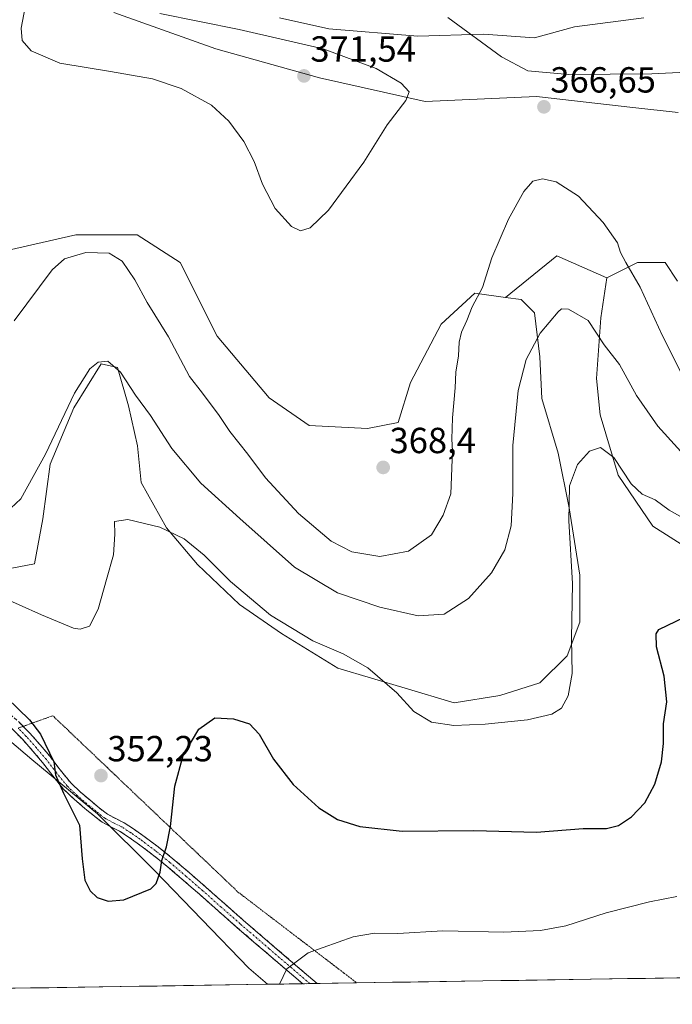
# Model space of a CAD drawing. Units: metres. Extents: x 608520 to 612002, y 4659871 to 4662238.
# Drawn here: x 608952 to 609133, y 4659873 to 4660145 of the extents above; entities that cross this region are included whole.
import ezdxf
from ezdxf.enums import TextEntityAlignment as Align

# ---------------------------------------------------------------- set-up
doc = ezdxf.new("R2010")
doc.units = ezdxf.units.M
doc.header["$MEASUREMENT"] = 0
for name, pattern in [('TRAZO_Y_PUNTO', [1, 0.5, -0.25, 0, -0.25]), ('TRAZOS2', [0.375, 0.25, -0.125]), ('TRAZOSX2', [1.5, 1, -0.5])]:
    doc.linetypes.add(name, pattern=pattern)
for name, color, linetype, lineweight in [('Arbolado forestal CxS', 92, 'Continuous', 0), ('Camino', 19, 'TRAZOSX2', 0), ('Camino Cxs', 19, 'Continuous', 0), ('Camino eje', 19, 'TRAZO_Y_PUNTO', 0), ('Carátula', 7, 'Continuous', 5), ('Cultivos herbáceos CxS', 92, 'Continuous', 0), ('Curva de nivel maestra', 36, 'Continuous', 30), ('Curva de nivel normal', 36, 'Continuous', 0), ('Municipio CxS', 142, 'Continuous', 0), ('Pastizal CxS', 92, 'Continuous', 0), ('Punto de cota en terreno', 7, 'Continuous', 0), ('Rótulo de punto de cota en terreno', 19, 'Continuous', 0), ('Vía pecuaria eje', 92, 'TRAZOS2', 0)]:
    doc.layers.add(name, color=color, linetype=linetype, lineweight=lineweight)
doc.styles.add('Arial', font='txt', dxfattribs={"height": 0.2})

# ---------------------------------------------------------------- blocks, each defined once
blk = doc.blocks.new('*U150')
at = {"layer": 'Cultivos herbáceos CxS', "color": 92, "linetype": 'Continuous', "lineweight": 0}
for points in [[(609124.8221, 4660145.0493, 360.6781), (609105.7125, 4660142.5349, 362.0832), (609094.6487, 4660139.5173, 363.2446), (609080.5677, 4660140.5233, 364.5783), (609062.4641, 4660140.0201, 366.9712), (609037.8223, 4660142.0313, 369.12), (609024.2451, 4660145.0489, 369.0153)], [(608978.4819, 4660146.5573, 370.861), (609006.6431, 4660136.4997, 370.7065), (609035.3081, 4660128.4535, 371.2214), (609064.4755, 4660121.9161, 368.9512), (609095.1753, 4660123.2861, 366.6608), (609121.8065, 4660120.3059, 367.6578), (609134.3769, 4660118.8993, 368.1709)], [(609134.1707, 4660072.3939, 367.3069), (609130.7795, 4660077.4831, 367.0823), (609123.1507, 4660077.4831, 366.1263), (609122.7597, 4660077.2873, 366.0451), (609121.8197, 4660076.8171, 365.7152), (609114.6727, 4660073.2421, 363.1423), (609100.8068, 4660079.3073, 362.1735), (609086.6629, 4660067.8747, 362.4148), (609078.2187, 4660069.0009, 364.4469), (609068.8939, 4660060.5189, 365.7024), (609060.4159, 4660044.4025, 367.2224), (609057.0245, 4660033.3757, 367.8749), (609048.5479, 4660031.6797, 368.5848), (609048.5479, 4660031.6797, 368.5848), (609032.4393, 4660032.5279, 368.8809), (609021.4187, 4660040.1615, 368.6046), (609007.0071, 4660057.1253, 368.5155), (608996.8343, 4660077.4823, 368.2603), (608984.9663, 4660085.1163, 366.7533), (608968.0103, 4660085.1163, 365.2218), (608949.3603, 4660080.8747, 366.8668)]]:
    blk.add_polyline3d(points, dxfattribs=at)
blk = doc.blocks.new('*U151')
at = {"layer": 'Cultivos herbáceos CxS', "color": 92, "linetype": 'Continuous', "lineweight": 0}
blk.add_polyline3d([(608817.55, 4659875.08, 353.44), (608817.73, 4659875.27, 353.46), (608839.78, 4659892.83, 353.29), (608861.98, 4659905.39, 352.09), (608879.36, 4659915.04, 349.33), (608898.66, 4659936.29, 348.29), (608917.96, 4659955.6, 348.63), (608924.64, 4659956.38, 348.87), (608935.38, 4659957.63, 349.05), (608955.88, 4659940.28, 349.34), (608974.01, 4659925.31, 350.98), (608989.77, 4659909.54, 349.83), (609015.78, 4659882.74, 345.78), (609020.91, 4659878.26, 345.04), (608817.55, 4659875.08, 353.44)], close=True, dxfattribs=at)
blk = doc.blocks.new('*U152')
at = {"layer": 'Pastizal CxS', "color": 92, "linetype": 'Continuous', "lineweight": 0}
for points in [[(608950.36, 4659993.1, 356.71), (608956.6, 4659994.35, 357.19), (608958.87, 4660006.75, 358.21), (608960.88, 4660021.84, 358.66), (608967.42, 4660037.43, 358.53), (608974.96, 4660049.5, 359.65), (608979.49, 4660048.49, 360.23), (608982.5, 4660037.93, 359.28), (608985.02, 4660026.87, 358.03), (608986.02, 4660016.81, 356.33), (608993.06, 4660004.24, 354.83), (609001.61, 4659994.18, 354.07), (609013.18, 4659983.12, 353.9), (609024.75, 4659975.07, 354), (609040.34, 4659965.52, 353.76), (609058.94, 4659959.99, 355.45), (609072.52, 4659955.96, 355.46), (609085.09, 4659957.98, 355.49), (609096.16, 4659961.5, 355.51), (609103.65, 4659968.91, 354.84), (609107.22, 4659978.2, 353.93), (609107.22, 4659991.17, 353.78), (609104.2, 4660009.77, 354.39), (609101.19, 4660024.86, 355.45), (609096.66, 4660039.95, 357.13), (609096.16, 4660051.51, 358.47), (609094.65, 4660063.58, 360.25), (609090.94, 4660067.3, 361.38), (609086.66, 4660067.87, 362.41), (609100.81, 4660079.31, 362.17), (609114.67, 4660073.24, 363.14), (609112.98, 4660062.22, 361.25), (609111.75, 4660045.48, 358.32), (609112.75, 4660035.42, 356.62), (609117.78, 4660018.82, 354.57), (609127.34, 4660004.74, 353.04), (609145.44, 4659993.18, 351.5)], [(609330.24, 4659883.09, 349.17), (609020.91, 4659878.26, 345.04), (609015.78, 4659882.74, 345.78), (608989.77, 4659909.54, 349.83), (608974.01, 4659925.31, 350.98), (608955.88, 4659940.28, 349.34), (608935.38, 4659957.63, 349.05), (608924.64, 4659956.38, 348.87), (608917.96, 4659955.6, 348.63), (608898.66, 4659936.29, 348.29), (608879.36, 4659915.04, 349.33), (608861.98, 4659905.39, 352.09), (608839.78, 4659892.83, 353.29), (608817.73, 4659875.27, 353.46), (608817.55, 4659875.08, 353.44), (608666.79, 4659872.73, 347.71)]]:
    blk.add_polyline3d(points, dxfattribs=at)
blk = doc.blocks.new('*U154')
at = {"layer": 'Cultivos herbáceos CxS', "color": 92, "linetype": 'Continuous', "lineweight": 0}
blk.add_polyline3d([(609020.91, 4659878.26, 345.04), (609015.78, 4659882.74, 345.78), (608989.77, 4659909.54, 349.83), (608974.01, 4659925.31, 350.98), (608955.88, 4659940.28, 349.34), (608935.38, 4659957.63, 349.05), (608924.64, 4659956.38, 348.87), (608917.96, 4659955.6, 348.63), (608898.66, 4659936.29, 348.29), (608879.36, 4659915.04, 349.33), (608861.98, 4659905.39, 352.09), (608839.78, 4659892.83, 353.29), (608817.73, 4659875.27, 353.46), (608817.55, 4659875.08, 353.44)], dxfattribs=at)
blk = doc.blocks.new('*U157')
at = {"layer": 'Pastizal CxS', "color": 92, "linetype": 'Continuous', "lineweight": 0}
blk.add_polyline3d([(609020.91, 4659878.26, 345.04), (609015.78, 4659882.74, 345.78), (608989.77, 4659909.54, 349.83), (608974.01, 4659925.31, 350.98), (608955.88, 4659940.28, 349.34), (608935.38, 4659957.63, 349.05), (608924.64, 4659956.38, 348.87), (608917.96, 4659955.6, 348.63), (608898.66, 4659936.29, 348.29), (608879.36, 4659915.04, 349.33), (608861.98, 4659905.39, 352.09), (608839.78, 4659892.83, 353.29), (608817.73, 4659875.27, 353.46), (608817.55, 4659875.08, 353.44)], dxfattribs=at)
blk = doc.blocks.new('*U160')
at = {"layer": 'Curva de nivel normal', "color": 36, "linetype": 'Continuous', "lineweight": 0}
blk.add_polyline3d([(608950.04, 4660009.71, 360), (608952.84, 4660012.24, 360), (608959.58, 4660024.57, 360), (608967.67, 4660041.41, 360), (608971.86, 4660048.13, 360), (608974.2, 4660050, 360), (608976.86, 4660050.24, 360), (608980.3, 4660047.26, 360), (608984.47, 4660040.84, 360), (608988.62, 4660035.26, 360), (608994.47, 4660026.2, 360), (609002.5, 4660016.59, 360), (609013.33, 4660006.86, 360), (609028.34, 4659993.44, 360), (609040.29, 4659986.36, 360), (609051.96, 4659982.37, 360), (609062.56, 4659979.96, 360), (609069.72, 4659980.39, 360), (609076.46, 4659984.74, 360), (609082.78, 4659991.82, 360), (609086.48, 4659998.21, 360), (609088.22, 4660004.84, 360), (609088.69, 4660013.73, 360), (609088.68, 4660026.95, 360), (609090.18, 4660042.21, 360), (609092.38, 4660050.74, 360), (609096.18, 4660058.03, 360), (609101.17, 4660063.92, 360), (609102.15, 4660064.71, 360), (609104.02, 4660064.64, 360), (609109.52, 4660061.5, 360), (609113.9, 4660054.77, 360), (609118.15, 4660049.39, 360), (609122.79, 4660040.77, 360), (609128.69, 4660032.3, 360), (609138.65, 4660021.39, 360)], dxfattribs=at)
blk = doc.blocks.new('*U161')
at = {"layer": 'Curva de nivel normal', "color": 36, "linetype": 'Continuous', "lineweight": 0}
blk.add_polyline3d([(609024.22, 4659878.31, 345), (609026.31, 4659882.49, 345), (609032.2, 4659886.96, 345), (609044.58, 4659891.32, 345), (609050.5, 4659892.35, 345), (609056.91, 4659892.27, 345), (609069.37, 4659893.04, 345), (609086.23, 4659892.67, 345), (609096.34, 4659893.07, 345), (609103.27, 4659894.43, 345), (609114.49, 4659898.01, 345), (609126.38, 4659901.04, 345), (609133.97, 4659902.48, 345)], dxfattribs=at)
blk = doc.blocks.new('*U164')
at = {"layer": 'Curva de nivel normal', "color": 36, "linetype": 'Continuous', "lineweight": 0}
for points in [[(608950.99, 4660061.44, 365), (608961.46, 4660075.48, 365), (608964.84, 4660078.53, 365), (608970.74, 4660080.22, 365), (608977.24, 4660080.1, 365), (608980.81, 4660077.89, 365), (608984.33, 4660072.71, 365), (608987.74, 4660066.46, 365), (608993.58, 4660056.96, 365), (608999.34, 4660046.05, 365), (609003.02, 4660041.41, 365), (609007.58, 4660035.3, 365), (609010.48, 4660030.87, 365), (609015.54, 4660024.61, 365), (609020.35, 4660018.08, 365), (609029.45, 4660008.19, 365), (609038.47, 4660000.54, 365), (609044.25, 4659997.59, 365), (609051.98, 4659996.33, 365), (609059.88, 4659997.84, 365), (609066.25, 4660002.34, 365), (609069.4, 4660007.77, 365), (609071.54, 4660013.61, 365), (609072.05, 4660025.48, 365), (609071.83, 4660028.77, 365), (609071.99, 4660034.64, 365), (609072.73, 4660042.87, 365), (609072.96, 4660047.2, 365), (609073.71, 4660051.77, 365), (609073.85, 4660055.54, 365), (609074.51, 4660058.28, 365), (609075.94, 4660061.46, 365), (609077.44, 4660065.28, 365), (609080.29, 4660070.62, 365), (609082.85, 4660078.81, 365), (609087.52, 4660089.47, 365), (609091.68, 4660097.15, 365), (609094.19, 4660099.97, 365), (609096.86, 4660100.6, 365), (609100.67, 4660099.73, 365), (609106.78, 4660095.81, 365), (609113.64, 4660088.57, 365), (609117.54, 4660082.91, 365), (609118.44, 4660080.3, 365), (609119.87, 4660077.51, 365), (609123.83, 4660070.72, 365), (609129.9, 4660057.4, 365), (609137.22, 4660042.96, 365)], [(609136.56, 4660130.09, 365), (609127.04, 4660129.56, 365), (609104.01, 4660129.4, 365), (609092.84, 4660130.41, 365), (609085.51, 4660134.31, 365), (609070.73, 4660145.14, 365)]]:
    blk.add_polyline3d(points, dxfattribs=at)
blk = doc.blocks.new('*U168')
at = {"layer": 'Curva de nivel normal', "color": 36, "linetype": 'Continuous', "lineweight": 0}
blk.add_polyline3d([(608946.08, 4659985.81, 355), (608958.55, 4659980.2, 355), (608967.38, 4659976.54, 355), (608969.2, 4659976.25, 355), (608971.76, 4659977.14, 355), (608974.16, 4659981.85, 355), (608976.47, 4659990, 355), (608978.42, 4659996.81, 355), (608978.72, 4660002.51, 355), (608978.69, 4660005.99, 355), (608982.32, 4660006.52, 355), (608991.23, 4660004.48, 355), (608997.95, 4660001.2, 355), (609003.48, 4659996.73, 355), (609010.69, 4659989.42, 355), (609021.74, 4659980.14, 355), (609033.47, 4659973.1, 355), (609041.78, 4659969.48, 355), (609048.66, 4659965.57, 355), (609056.6, 4659958.71, 355), (609061.37, 4659953.54, 355), (609066.26, 4659950.63, 355), (609072.41, 4659949.71, 355), (609081.08, 4659950.02, 355), (609092.75, 4659951.29, 355), (609099.43, 4659952.8, 355), (609102.14, 4659954.48, 355), (609103.98, 4659957.9, 355), (609105.08, 4659964.04, 355), (609104.92, 4659973.74, 355), (609105.18, 4659988.9, 355), (609104.1, 4660006.15, 355), (609104.31, 4660015.82, 355), (609106.49, 4660021.78, 355), (609109.89, 4660025.46, 355), (609112.93, 4660026.46, 355), (609116.54, 4660023.69, 355), (609121.4, 4660016.4, 355), (609124.42, 4660013.58, 355), (609127.98, 4660011.97, 355), (609131.86, 4660009.14, 355), (609138.6, 4660005.38, 355)], dxfattribs=at)
blk = doc.blocks.new('*U172')
at = {"layer": 'Curva de nivel maestra', "color": 36, "linetype": 'Continuous', "lineweight": 30}
blk.add_polyline3d([(608948.98, 4659957.37, 350), (608955.2, 4659951.26, 350), (608958.25, 4659947.32, 350), (608961.94, 4659939.67, 350), (608962.35, 4659936.09, 350), (608964.57, 4659930.97, 350), (608968.97, 4659922.15, 350), (608969.72, 4659912.9, 350), (608970.52, 4659907.03, 350), (608971.92, 4659904.07, 350), (608973.9, 4659902.26, 350), (608976.9, 4659901.19, 350), (608981.24, 4659901.58, 350), (608988.73, 4659904.57, 350), (608990.21, 4659906.1, 350), (608991.32, 4659909.17, 350), (608991.7, 4659912.41, 350), (608993.06, 4659916.16, 350), (608994.14, 4659921.83, 350), (608995.36, 4659932.99, 350), (608997.61, 4659941.39, 350), (609001.92, 4659948.65, 350), (609006.35, 4659951.8, 350), (609011.52, 4659951.57, 350), (609015.91, 4659950.12, 350), (609018.67, 4659947.29, 350), (609022.62, 4659940.42, 350), (609027.98, 4659933.38, 350), (609035.08, 4659926.97, 350), (609040.28, 4659923.79, 350), (609046.45, 4659921.78, 350), (609058.13, 4659920.54, 350), (609077.92, 4659920.67, 350), (609095.19, 4659920.28, 350), (609108.14, 4659921.23, 350), (609114.51, 4659921.26, 350), (609117.89, 4659922.1, 350), (609121.41, 4659924.44, 350), (609125.11, 4659928.32, 350), (609127.92, 4659933.46, 350), (609129.69, 4659939.71, 350), (609130.25, 4659944.69, 350), (609130.31, 4659950.13, 350), (609131.22, 4659956.26, 350), (609130.45, 4659963.31, 350), (609128.37, 4659971.37, 350), (609128.3, 4659975.02, 350), (609129.03, 4659976.2, 350), (609136.07, 4659979.57, 350)], dxfattribs=at)
blk = doc.blocks.new('5PATER')
at = {"layer": 'Carátula', "linetype": 'Continuous', "lineweight": 5}
h = blk.add_hatch(color=250, dxfattribs=at)
edge = h.paths.add_edge_path()
edge.add_ellipse((0, 0.01), major_axis=(-1.33, -1.34), ratio=0.999422, start_angle=0, end_angle=360)

msp = doc.modelspace()

# ---------------------------------------------------------------- linework, layer by layer
at = {"layer": 'Arbolado forestal CxS', "color": 92, "linetype": 'Continuous', "lineweight": 0}
for points in [[(608930.71, 4660148.73, 368.96), (608923.93, 4660139.4, 368.97), (608912.91, 4660097.84, 368.62), (608911.21, 4660085.12, 368.6), (608917.15, 4660080.87, 368.9), (608932.4, 4660077.48, 368.86), (608949.36, 4660080.87, 366.87), (608968.01, 4660085.12, 365.22), (608984.97, 4660085.12, 366.75), (608996.83, 4660077.48, 368.26), (609007.01, 4660057.13, 368.52), (609021.42, 4660040.16, 368.6), (609032.44, 4660032.53, 368.88), (609048.55, 4660031.68, 368.58), (609057.02, 4660033.38, 367.87), (609060.42, 4660044.4, 367.22), (609068.89, 4660060.52, 365.7), (609078.22, 4660069, 364.45), (609086.66, 4660067.87, 362.41)], [(609134.38, 4660118.9, 368.17), (609121.81, 4660120.31, 367.66), (609095.18, 4660123.29, 366.66), (609064.48, 4660121.92, 368.95), (609035.31, 4660128.45, 371.22), (609006.64, 4660136.5, 370.71), (608978.48, 4660146.56, 370.86)], [(609134.38, 4660118.9, 368.17), (609121.81, 4660120.31, 367.66), (609095.18, 4660123.29, 366.66), (609064.48, 4660121.92, 368.95), (609035.31, 4660128.45, 371.22), (609006.64, 4660136.5, 370.71), (608978.48, 4660146.56, 370.86)], [(609024.25, 4660145.05, 369.02), (609037.82, 4660142.03, 369.12), (609062.46, 4660140.02, 366.97), (609080.57, 4660140.52, 364.58), (609094.65, 4660139.52, 363.24), (609105.71, 4660142.53, 362.08), (609124.82, 4660145.05, 360.68)], [(609124.82, 4660145.05, 360.68), (609105.71, 4660142.53, 362.08), (609094.65, 4660139.52, 363.24), (609080.57, 4660140.52, 364.58), (609062.46, 4660140.02, 366.97), (609037.82, 4660142.03, 369.12), (609024.25, 4660145.05, 369.02)], [(609114.67, 4660073.24, 363.14), (609112.98, 4660062.22, 361.25), (609111.75, 4660045.48, 358.32), (609112.75, 4660035.42, 356.62), (609117.78, 4660018.82, 354.57), (609127.34, 4660004.74, 353.04), (609145.44, 4659993.18, 351.5), (609170.08, 4659987.14, 351.82), (609180.64, 4659983.62, 352.55), (609204.78, 4659974.07, 354.49), (609212.32, 4659979.1, 355.32), (609220.64, 4659991.81, 355.47), (609227.41, 4660005.25, 356.5), (609234.45, 4660017.82, 356.03), (609238.47, 4660033.41, 353.85), (609241.49, 4660051.01, 352.54), (609241.49, 4660060.06, 352.08), (609241.49, 4660075.8, 351.14), (609240.14, 4660079.18, 351.24), (609224.88, 4660113.11, 352.07), (609214.71, 4660130.07, 352.49), (609203.69, 4660144.49, 352.98)], [(608949.36, 4660080.87, 366.87), (608968.01, 4660085.12, 365.22), (608984.97, 4660085.12, 366.75), (608996.83, 4660077.48, 368.26), (609007.01, 4660057.13, 368.52), (609021.42, 4660040.16, 368.6), (609032.44, 4660032.53, 368.88), (609048.55, 4660031.68, 368.58), (609057.02, 4660033.38, 367.87), (609060.42, 4660044.4, 367.22), (609068.89, 4660060.52, 365.7), (609078.22, 4660069, 364.45), (609086.66, 4660067.87, 362.41), (609090.94, 4660067.3, 361.38), (609094.65, 4660063.58, 360.25), (609096.16, 4660051.51, 358.47), (609096.66, 4660039.95, 357.13), (609101.19, 4660024.86, 355.45), (609104.2, 4660009.77, 354.39), (609107.22, 4659991.17, 353.78), (609107.22, 4659978.2, 353.93), (609103.65, 4659968.91, 354.84), (609096.16, 4659961.5, 355.51), (609085.09, 4659957.98, 355.49), (609072.52, 4659955.96, 355.46), (609072.52, 4659955.96, 355.46), (609058.94, 4659959.99, 355.45), (609040.34, 4659965.52, 353.76), (609024.75, 4659975.07, 354), (609013.18, 4659983.12, 353.9), (609001.61, 4659994.18, 354.07), (608993.06, 4660004.24, 354.83), (608986.02, 4660016.81, 356.33), (608985.02, 4660026.87, 358.03), (608982.5, 4660037.93, 359.28), (608979.49, 4660048.49, 360.23), (608974.96, 4660049.5, 359.65), (608967.42, 4660037.43, 358.53), (608960.88, 4660021.84, 358.66), (608958.87, 4660006.75, 358.21), (608956.6, 4659994.35, 357.19), (608950.36, 4659993.1, 356.71)], [(609145.44, 4659993.18, 351.5), (609127.34, 4660004.74, 353.04), (609117.78, 4660018.82, 354.57), (609112.75, 4660035.42, 356.62), (609111.75, 4660045.48, 358.32), (609112.98, 4660062.22, 361.25), (609114.67, 4660073.24, 363.14), (609121.82, 4660076.82, 365.72), (609122.76, 4660077.29, 366.05), (609123.15, 4660077.48, 366.13), (609130.78, 4660077.48, 367.08), (609134.17, 4660072.39, 367.31)], [(609114.67, 4660073.24, 363.14), (609121.82, 4660076.82, 365.72), (609122.76, 4660077.29, 366.05), (609123.15, 4660077.48, 366.13), (609130.78, 4660077.48, 367.08), (609134.17, 4660072.39, 367.31)], [(609086.66, 4660067.87, 362.41), (609090.94, 4660067.3, 361.38), (609094.65, 4660063.58, 360.25), (609096.16, 4660051.51, 358.47), (609096.66, 4660039.95, 357.13), (609101.19, 4660024.86, 355.45), (609104.2, 4660009.77, 354.39), (609107.22, 4659991.17, 353.78), (609107.22, 4659978.2, 353.93), (609103.65, 4659968.91, 354.84), (609096.16, 4659961.5, 355.51), (609085.09, 4659957.98, 355.49), (609072.52, 4659955.96, 355.46), (609058.94, 4659959.99, 355.45), (609040.34, 4659965.52, 353.76), (609024.75, 4659975.07, 354), (609013.18, 4659983.12, 353.9), (609001.61, 4659994.18, 354.07), (608993.06, 4660004.24, 354.83), (608986.02, 4660016.81, 356.33), (608985.02, 4660026.87, 358.03), (608982.5, 4660037.93, 359.28), (608979.49, 4660048.49, 360.23), (608974.96, 4660049.5, 359.65), (608967.42, 4660037.43, 358.53), (608960.88, 4660021.84, 358.66), (608958.87, 4660006.75, 358.21), (608956.6, 4659994.35, 357.19), (608950.36, 4659993.1, 356.71)]]:
    msp.add_polyline3d(points, dxfattribs=at)
at = {"layer": 'Camino', "color": 19, "linetype": 'TRAZOSX2', "lineweight": 0}
for points in [[(608916.92, 4659962.43), (608919.22, 4659962.67), (608920.57, 4659962.64), (608921.92, 4659962.62), (608927.22, 4659962.58), (608930.57, 4659962.24), (608933.88, 4659961.46), (608938.01, 4659960.05), (608941.95, 4659958.2), (608945.48, 4659956.17), (608948.76, 4659953.79), (608952.13, 4659950.79), (608953.44, 4659949.45)], [(609030.64, 4659878.41), (609028.18, 4659880.51), (609023.2, 4659884.77), (609017.84, 4659889.36), (609012.49, 4659893.97), (609007.28, 4659898.54), (609002.13, 4659903.11), (608997.63, 4659907.03), (608993.12, 4659910.9), (608989.1, 4659914.12), (608984.97, 4659917.22), (608982.49, 4659918.95), (608980.03, 4659920.53), (608977.8, 4659921.64), (608975.27, 4659922.99), (608972.77, 4659924.93), (608970.52, 4659926.82), (608967.56, 4659929.32), (608964.63, 4659932.09), (608961.6, 4659935.83), (608958.82, 4659939.47), (608956.11, 4659942.65), (608953.33, 4659945.79), (608950.71, 4659948.47)], [(608953.44, 4659949.45), (608955.27, 4659947.58), (608958.1, 4659944.38), (608960.88, 4659941.13), (608963.67, 4659937.47), (608966.57, 4659933.89), (608969.32, 4659931.29), (608974.42, 4659926.98), (608976.71, 4659925.21), (608979.01, 4659923.99), (608981.34, 4659922.83), (608983.96, 4659921.14), (608986.52, 4659919.35), (608990.72, 4659916.2), (608994.8, 4659912.93), (608999.36, 4659909.03), (609003.87, 4659905.1), (609009.03, 4659900.52), (609014.22, 4659895.96), (609019.56, 4659891.37), (609024.91, 4659886.78), (609029.89, 4659882.51), (609034.63, 4659878.47)], [(609032.63, 4659878.44), (609030.64, 4659878.41)], [(609034.63, 4659878.47), (609032.63, 4659878.44)]]:
    msp.add_lwpolyline(points, dxfattribs=at)
at = {"layer": 'Camino Cxs', "color": 19, "linetype": 'Continuous', "lineweight": 0}
msp.add_polyline3d([(608952.13, 4659950.79, 349.53), (608955.27, 4659947.58, 349.56), (608958.1, 4659944.38, 349.71), (608960.88, 4659941.13, 349.85), (608963.67, 4659937.47, 350.23), (608966.57, 4659933.89, 350.34), (608969.32, 4659931.29, 350.66), (608971.87, 4659929.14, 350.82), (608974.42, 4659926.98, 350.98), (608976.71, 4659925.21, 351.13), (608979.01, 4659923.99, 351.12), (608981.34, 4659922.83, 351.15), (608983.96, 4659921.14, 350.95), (608986.52, 4659919.35, 350.7), (608988.62, 4659917.78, 350.44), (608990.72, 4659916.2, 350.17), (608992.76, 4659914.57, 349.87), (608994.8, 4659912.93, 349.59), (608997.08, 4659910.98, 349.22), (608999.36, 4659909.03, 348.86), (609001.62, 4659907.07, 348.5), (609003.87, 4659905.1, 348), (609006.45, 4659902.81, 347.58), (609009.03, 4659900.52, 347.24), (609011.63, 4659898.24, 346.87), (609014.22, 4659895.96, 346.54), (609016.89, 4659893.67, 346.18), (609019.56, 4659891.37, 345.89), (609022.24, 4659889.08, 345.56), (609024.91, 4659886.78, 345.28), (609027.4, 4659884.65, 344.98), (609029.89, 4659882.51, 344.74), (609032.26, 4659880.49, 344.5), (609034.63, 4659878.47, 344.29), (609034.63, 4659878.47, 344.29), (609030.64, 4659878.41, 344.44), (609028.18, 4659880.51, 344.72), (609025.69, 4659882.64, 344.98), (609023.2, 4659884.77, 345.29), (609020.52, 4659887.07, 345.6), (609017.84, 4659889.36, 345.89), (609015.17, 4659891.67, 346.29), (609012.49, 4659893.97, 346.67), (609009.89, 4659896.26, 347.13), (609007.28, 4659898.54, 347.53), (609004.71, 4659900.83, 347.91), (609002.13, 4659903.11, 348.24), (608999.88, 4659905.07, 348.66), (608997.63, 4659907.03, 349.04), (608995.38, 4659908.97, 349.37), (608993.12, 4659910.9, 349.73), (608991.11, 4659912.51, 349.99), (608989.1, 4659914.12, 350.23), (608987.04, 4659915.67, 350.5), (608984.97, 4659917.22, 350.72), (608982.49, 4659918.95, 350.97), (608980.03, 4659920.53, 351.02), (608977.8, 4659921.64, 350.96), (608975.27, 4659922.99, 350.79), (608972.77, 4659924.93, 350.59), (608970.52, 4659926.82, 350.41), (608967.56, 4659929.32, 350.2), (608964.63, 4659932.09, 349.86), (608961.6, 4659935.83, 349.67), (608958.82, 4659939.47, 349.36), (608956.11, 4659942.65, 349.28), (608953.33, 4659945.79, 349.21), (608950.31, 4659948.88, 349.23)], dxfattribs=at)
at = {"layer": 'Camino eje', "color": 19, "linetype": 'TRAZO_Y_PUNTO', "lineweight": 0}
msp.add_lwpolyline([(609032.63, 4659878.44), (609021.38, 4659888.07), (609013.36, 4659894.97), (609008.16, 4659899.53), (609003, 4659904.11), (608998.5, 4659908.03), (608993.96, 4659911.92), (608989.91, 4659915.16), (608985.75, 4659918.29), (608983.23, 4659920.05), (608980.69, 4659921.68), (608978.41, 4659922.82), (608975.99, 4659924.1), (608973.6, 4659925.96), (608968.44, 4659930.31), (608965.6, 4659932.99), (608962.64, 4659936.65), (608959.85, 4659940.3), (608957.11, 4659943.52), (608954.3, 4659946.69), (608952.08, 4659948.96)], dxfattribs=at)
at = {"layer": 'Cultivos herbáceos CxS', "color": 92, "linetype": 'Continuous', "lineweight": 0}
for points in [[(608930.71, 4660148.73, 368.96), (608923.93, 4660139.4, 368.97), (608912.91, 4660097.84, 368.62), (608911.21, 4660085.12, 368.6), (608917.15, 4660080.87, 368.9), (608932.4, 4660077.48, 368.86), (608949.36, 4660080.87, 366.87), (608968.01, 4660085.12, 365.22), (608984.97, 4660085.12, 366.75), (608996.83, 4660077.48, 368.26), (609007.01, 4660057.13, 368.52), (609021.42, 4660040.16, 368.6), (609032.44, 4660032.53, 368.88), (609048.55, 4660031.68, 368.58), (609057.02, 4660033.38, 367.87), (609060.42, 4660044.4, 367.22), (609068.89, 4660060.52, 365.7), (609078.22, 4660069, 364.45), (609086.66, 4660067.87, 362.41)], [(609134.38, 4660118.9, 368.17), (609121.81, 4660120.31, 367.66), (609095.18, 4660123.29, 366.66), (609064.48, 4660121.92, 368.95), (609035.31, 4660128.45, 371.22), (609006.64, 4660136.5, 370.71), (608978.48, 4660146.56, 370.86)], [(609124.82, 4660145.05, 360.68), (609105.71, 4660142.53, 362.08), (609094.65, 4660139.52, 363.24), (609080.57, 4660140.52, 364.58), (609062.46, 4660140.02, 366.97), (609037.82, 4660142.03, 369.12), (609024.25, 4660145.05, 369.02)], [(609114.67, 4660073.24, 363.14), (609100.81, 4660079.31, 362.17), (609086.66, 4660067.87, 362.41)], [(609114.67, 4660073.24, 363.14), (609121.82, 4660076.82, 365.72), (609122.76, 4660077.29, 366.05), (609123.15, 4660077.48, 366.13), (609130.78, 4660077.48, 367.08), (609134.17, 4660072.39, 367.31)], [(609020.91, 4659878.26, 345.04), (608817.55, 4659875.08, 353.44)]]:
    msp.add_polyline3d(points, dxfattribs=at)
at = {"layer": 'Curva de nivel normal', "color": 36, "linetype": 'Continuous', "lineweight": 0}
for points in [[(608954.34, 4660149.92, 370), (608952.9, 4660142.15, 370), (608953.19, 4660138.78, 370), (608955.7, 4660135.94, 370), (608963.57, 4660132.5, 370), (608977.55, 4660130.26, 370), (608989.19, 4660128.16, 370), (608997.1, 4660125.54, 370), (609005.44, 4660120.9, 370), (609010.26, 4660116.55, 370), (609014.38, 4660110.92, 370), (609017.28, 4660105.34, 370), (609019.51, 4660099.13, 370), (609023.03, 4660092.41, 370), (609027.52, 4660087.45, 370), (609030.08, 4660086.22, 370)], [(609030.08, 4660086.22, 370), (609032.75, 4660087.09, 370), (609037.75, 4660091.93, 370), (609047.49, 4660105.2, 370), (609053.93, 4660115.52, 370), (609059.14, 4660122.22, 370), (609060.09, 4660124.63, 370), (609057.87, 4660127.03, 370), (609050.9, 4660131.03, 370), (609036.31, 4660136.46, 370), (609013.11, 4660141.82, 370), (608991.2, 4660146.24, 370)]]:
    msp.add_polyline3d(points, dxfattribs=at)
at = {"layer": 'Municipio CxS', "color": 142, "linetype": 'Continuous', "lineweight": 0}
msp.add_polyline3d([(609135.32, 4659880.04, 343.48), (609130.33, 4659879.97, 343.46), (609125.34, 4659879.89, 343.46), (609120.34, 4659879.81, 343.45), (609115.35, 4659879.73, 343.44), (609110.35, 4659879.65, 343.43), (609105.36, 4659879.58, 343.43), (609100.36, 4659879.5, 343.44), (609095.37, 4659879.42, 343.49), (609090.37, 4659879.34, 343.58), (609085.38, 4659879.26, 343.64), (609080.38, 4659879.19, 343.69), (609075.39, 4659879.11, 343.81), (609070.39, 4659879.03, 343.87), (609065.4, 4659878.95, 343.81), (609060.4, 4659878.88, 343.84), (609055.41, 4659878.8, 343.94), (609050.41, 4659878.72, 344.04), (609045.42, 4659878.64, 344.17), (609040.43, 4659878.56, 344.26), (609035.43, 4659878.49, 344.26), (609030.44, 4659878.41, 344.46), (609025.44, 4659878.33, 344.83), (609020.45, 4659878.25, 345.3), (609015.45, 4659878.17, 346.04), (609010.46, 4659878.1, 346.46), (609005.46, 4659878.02, 346.93), (609000.47, 4659877.94, 347.35), (608995.47, 4659877.86, 347.5), (608990.48, 4659877.78, 347.46), (608985.48, 4659877.71, 347.11), (608980.49, 4659877.63, 346.71), (608975.49, 4659877.55, 346.28), (608970.5, 4659877.47, 345.81), (608965.5, 4659877.39, 345.44), (608960.51, 4659877.32, 345.21), (608955.52, 4659877.24, 345.03), (608950.52, 4659877.16, 345)], dxfattribs=at)
at = {"layer": 'Pastizal CxS', "color": 92, "linetype": 'Continuous', "lineweight": 0}
for points in [[(609114.67, 4660073.24, 363.14), (609112.98, 4660062.22, 361.25), (609111.75, 4660045.48, 358.32), (609112.75, 4660035.42, 356.62), (609117.78, 4660018.82, 354.57), (609127.34, 4660004.74, 353.04), (609145.44, 4659993.18, 351.5), (609170.08, 4659987.14, 351.82), (609180.64, 4659983.62, 352.55), (609204.78, 4659974.07, 354.49), (609212.32, 4659979.1, 355.32), (609220.64, 4659991.81, 355.47), (609227.41, 4660005.25, 356.5), (609234.45, 4660017.82, 356.03), (609238.47, 4660033.41, 353.85), (609241.49, 4660051.01, 352.54), (609241.49, 4660060.06, 352.08), (609241.49, 4660075.8, 351.14), (609240.14, 4660079.18, 351.24), (609224.88, 4660113.11, 352.07), (609214.71, 4660130.07, 352.49), (609203.69, 4660144.49, 352.98)], [(609114.67, 4660073.24, 363.14), (609100.81, 4660079.31, 362.17), (609086.66, 4660067.87, 362.41)], [(609086.66, 4660067.87, 362.41), (609090.94, 4660067.3, 361.38), (609094.65, 4660063.58, 360.25), (609096.16, 4660051.51, 358.47), (609096.66, 4660039.95, 357.13), (609101.19, 4660024.86, 355.45), (609104.2, 4660009.77, 354.39), (609107.22, 4659991.17, 353.78), (609107.22, 4659978.2, 353.93), (609103.65, 4659968.91, 354.84), (609096.16, 4659961.5, 355.51), (609085.09, 4659957.98, 355.49), (609072.52, 4659955.96, 355.46), (609058.94, 4659959.99, 355.45), (609040.34, 4659965.52, 353.76), (609024.75, 4659975.07, 354), (609013.18, 4659983.12, 353.9), (609001.61, 4659994.18, 354.07), (608993.06, 4660004.24, 354.83), (608986.02, 4660016.81, 356.33), (608985.02, 4660026.87, 358.03), (608982.5, 4660037.93, 359.28), (608979.49, 4660048.49, 360.23), (608974.96, 4660049.5, 359.65), (608967.42, 4660037.43, 358.53), (608960.88, 4660021.84, 358.66), (608958.87, 4660006.75, 358.21), (608956.6, 4659994.35, 357.19), (608950.36, 4659993.1, 356.71)], [(609330.24, 4659883.09, 349.17), (609020.91, 4659878.26, 345.04)]]:
    msp.add_polyline3d(points, dxfattribs=at)
at = {"layer": 'Vía pecuaria eje', "color": 92, "linetype": 'TRAZOS2', "lineweight": 0}
for points in [[(609045.6, 4659878.64, 344.17), (609041.95, 4659881.43, 344.47), (609038.3, 4659884.22, 344.69), (609034.66, 4659887.01, 344.88), (609031.01, 4659889.79, 345.14), (609027.36, 4659892.58, 345.42), (609023.72, 4659895.37, 345.79), (609020.07, 4659898.15, 346.13), (609016.42, 4659900.94, 346.47), (609012.77, 4659903.73, 346.78), (609009.37, 4659906.97, 347.23), (609005.96, 4659910.22, 347.68), (609002.55, 4659913.46, 348.31), (608999.14, 4659916.7, 348.98), (608995.73, 4659919.95, 349.68), (608992.32, 4659923.19, 350.22), (608988.91, 4659926.44, 350.71), (608985.5, 4659929.68, 351.23), (608982.09, 4659932.92, 351.73), (608978.69, 4659936.17, 352.13), (608975.28, 4659939.41, 352.44), (608971.87, 4659942.66, 352.46), (608968.46, 4659945.9, 351.96), (608965.05, 4659949.15, 351.48), (608961.64, 4659952.39, 351.25), (608957.07, 4659950.75, 350.15), (608953.44, 4659949.45, 349.61)], [(608953.44, 4659949.45, 349.61), (608952.5, 4659949.11, 349.46), (608952.08, 4659948.96, 349.4)]]:
    msp.add_polyline3d(points, dxfattribs=at)

# ---------------------------------------------------------------- block references
at = {"layer": 'Cultivos herbáceos CxS', "color": 92, "linetype": 'Continuous', "lineweight": 0}
for name in ['*U150', '*U151', '*U154']:
    msp.add_blockref(name, (0, 0), dxfattribs=at)
at = {"layer": 'Curva de nivel maestra', "color": 36, "linetype": 'Continuous', "lineweight": 30}
msp.add_blockref('*U172', (0, 0), dxfattribs=at)
at = {"layer": 'Curva de nivel normal', "color": 36, "linetype": 'Continuous', "lineweight": 0}
for name in ['*U164', '*U168', '*U160', '*U161']:
    msp.add_blockref(name, (0, 0), dxfattribs=at)
at = {"layer": 'Pastizal CxS', "color": 92, "linetype": 'Continuous', "lineweight": 0}
for name in ['*U152', '*U157']:
    msp.add_blockref(name, (0, 0), dxfattribs=at)
at = {"layer": 'Punto de cota en terreno', "linetype": 'Continuous', "lineweight": 0}
for p in [(609031, 4660129, 371.54), (609097.27, 4660120.47, 366.65), (609052.87, 4660020.93, 368.4), (608974.94, 4659935.86, 352.23)]:
    msp.add_blockref('5PATER', p, dxfattribs=at)

# ---------------------------------------------------------------- texts
at = {"layer": 'Rótulo de punto de cota en terreno', "color": 19, "linetype": 'Continuous', "lineweight": 0, "style": 'Arial'}
for s, p in [('371,54', (609032.76, 4660130.76)), ('366,65', (609099.03, 4660122.23)), ('368,4', (609054.63, 4660022.69)), ('352,23', (608976.7, 4659937.62))]:
    msp.add_text(s, height=7, dxfattribs=at).set_placement(p, align=Align.BOTTOM_LEFT)

doc.saveas('drawing.dxf')
